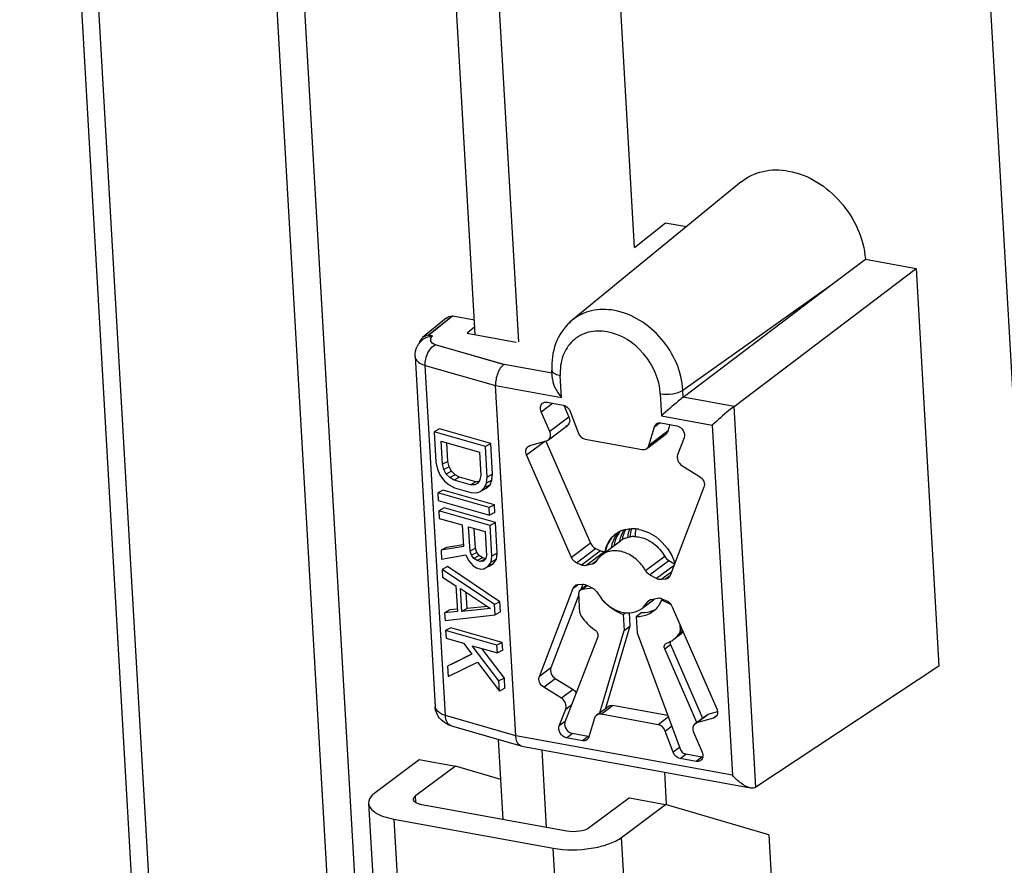
# Model space of a CAD drawing. Units: millimetres. Extents: x 0 to 420, y 0 to 297.
# Drawn here: x 269 to 271, y 234 to 235 of the extents above; entities that cross this region are included whole.
import ezdxf

# ---------------------------------------------------------------- set-up
doc = ezdxf.new("R2010")
doc.units = ezdxf.units.MM
doc.header["$LTSCALE"] = 23.1
doc.layers.get('0').update_dxf_attribs({"linetype": 'CONTINUOUS'})
doc.layers.add('ALL_AXES', color=7, linetype='CONTINUOUS')

msp = doc.modelspace()

# ---------------------------------------------------------------- linework, layer by layer
at = {"color": 7, "linetype": 'CONTINUOUS'}
for p, q in [((270.875486, 238.991776), (272.433601, 211.848267)), ((270.34617, 234.93751), (270.144918, 238.443472)), ((270.107392, 234.742513), (269.905271, 238.263612)), ((270.017824, 234.757643), (269.820235, 238.199791)), ((269.112579, 237.668683), (270.670694, 210.525174)), ((269.944105, 234.563177), (269.933082, 234.557324)), ((269.933082, 234.557324), (269.936702, 234.494259)), ((270.038893, 234.526932), (269.933082, 234.557324)), ((270.049916, 234.532785), (269.944105, 234.563177)), ((269.95021, 234.490379), (269.947495, 234.537678)), ((269.947495, 234.537678), (270.026291, 234.515046)), ((269.961233, 234.496232), (269.959044, 234.53436)), ((270.049916, 234.532785), (270.038893, 234.526932)), ((270.042514, 234.463867), (270.038893, 234.526932)), ((270.053537, 234.46972), (270.049916, 234.532785)), ((270.026291, 234.515046), (270.029006, 234.467747)), ((269.936702, 234.494259), (269.939708, 234.480473)), ((269.961233, 234.496232), (269.95021, 234.490379)), ((269.953065, 234.479221), (269.95021, 234.490379)), ((269.964088, 234.485074), (269.953065, 234.479221)), ((269.964088, 234.485074), (269.961233, 234.496232)), ((269.969043, 234.475898), (269.964088, 234.485074)), ((269.939708, 234.480473), (269.944814, 234.468669)), ((269.944814, 234.468669), (269.954422, 234.455572)), ((269.95802, 234.470045), (269.953065, 234.479221)), ((269.969043, 234.475898), (269.95802, 234.470045)), ((269.965075, 234.462849), (269.95802, 234.470045)), ((269.976098, 234.468702), (269.965075, 234.462849)), ((269.974231, 234.457635), (269.965075, 234.462849)), ((269.976098, 234.468702), (269.969043, 234.475898)), ((269.985254, 234.463488), (269.974231, 234.457635)), ((269.985254, 234.463488), (269.976098, 234.468702)), ((270.019024, 234.453788), (269.985254, 234.463488)), ((270.029006, 234.467747), (270.027358, 234.457882)), ((270.041016, 234.451375), (270.042514, 234.463867)), ((270.053537, 234.46972), (270.042514, 234.463867)), ((270.052039, 234.457228), (270.053537, 234.46972)), ((269.954422, 234.455572), (269.963729, 234.44773)), ((269.963729, 234.44773), (269.975136, 234.441869)), ((270.008001, 234.447936), (269.974231, 234.457635)), ((270.019024, 234.453788), (270.008001, 234.447936)), ((270.016855, 234.447977), (270.008001, 234.447936)), ((270.023262, 234.451379), (270.016855, 234.447977)), ((270.023308, 234.451292), (270.016855, 234.447977)), ((270.024858, 234.453816), (270.019024, 234.453788)), ((270.027358, 234.457882), (270.023308, 234.451292)), ((270.028715, 234.434233), (270.037117, 234.442157)), ((270.037117, 234.442157), (270.041016, 234.451375)), ((270.04814, 234.44801), (270.037117, 234.442157)), ((270.039738, 234.440086), (270.04814, 234.44801)), ((270.052039, 234.457228), (270.041016, 234.451375)), ((270.04814, 234.44801), (270.052039, 234.457228)), ((269.951345, 234.437046), (269.940322, 234.431193)), ((269.940322, 234.431193), (269.941227, 234.415427)), ((270.046134, 234.400801), (269.940322, 234.431193)), ((270.057157, 234.406654), (269.951345, 234.437046)), ((269.975136, 234.441869), (270.008906, 234.432169)), ((270.008906, 234.432169), (270.020012, 234.431564)), ((270.020012, 234.431564), (270.028715, 234.434233)), ((270.039738, 234.440086), (270.028715, 234.434233)), ((269.941227, 234.415427), (270.047039, 234.385035)), ((270.057157, 234.406654), (270.046134, 234.400801)), ((270.058062, 234.390888), (270.057157, 234.406654)), ((269.953457, 234.400258), (269.942434, 234.394405)), ((269.942434, 234.394405), (269.943339, 234.378639)), ((270.048245, 234.364013), (269.942434, 234.394405)), ((270.059268, 234.369866), (269.953457, 234.400258)), ((270.047039, 234.385035), (270.046134, 234.400801)), ((270.058062, 234.390888), (270.047039, 234.385035)), ((269.943339, 234.378639), (269.990616, 234.365059)), ((269.990616, 234.365059), (269.993181, 234.320388)), ((270.00699, 234.311253), (270.004124, 234.36118)), ((270.004124, 234.36118), (270.037894, 234.35148)), ((270.059268, 234.369866), (270.048245, 234.364013)), ((270.051866, 234.300948), (270.048245, 234.364013)), ((270.062889, 234.306801), (270.059268, 234.369866)), ((270.018013, 234.317106), (270.015674, 234.357862)), ((270.037894, 234.35148), (270.04076, 234.301553)), ((269.993181, 234.320388), (269.94711, 234.312945)), ((269.992949, 234.324423), (269.958133, 234.318798)), ((269.958133, 234.318798), (269.94711, 234.312945)), ((269.94711, 234.312945), (269.948166, 234.294551)), ((269.948166, 234.294551), (269.998588, 234.303328)), ((269.998588, 234.303328), (270.003694, 234.291524)), ((270.018013, 234.317106), (270.00699, 234.311253)), ((270.009694, 234.302723), (270.00699, 234.311253)), ((270.020717, 234.308576), (270.009694, 234.302723)), ((270.014498, 234.296174), (270.009694, 234.302723)), ((270.025521, 234.302027), (270.014498, 234.296174)), ((270.020717, 234.308576), (270.018013, 234.317106)), ((270.025521, 234.302027), (270.020717, 234.308576)), ((270.032426, 234.297459), (270.025521, 234.302027)), ((270.04076, 234.301553), (270.038961, 234.294317)), ((270.050368, 234.288456), (270.051866, 234.300948)), ((270.062889, 234.306801), (270.051866, 234.300948)), ((270.061391, 234.294309), (270.062889, 234.306801)), ((270.003694, 234.291524), (270.013152, 234.281055)), ((270.013152, 234.281055), (270.020057, 234.276487)), ((270.021403, 234.291607), (270.014498, 234.296174)), ((270.032426, 234.297459), (270.021403, 234.291607)), ((270.028157, 234.289667), (270.021403, 234.291607)), ((270.03918, 234.29552), (270.028157, 234.289667)), ((270.03476, 234.290355), (270.028157, 234.289667)), ((270.03918, 234.29552), (270.032426, 234.297459)), ((270.038961, 234.294317), (270.03476, 234.290355)), ((270.046688, 234.280441), (270.035665, 234.274588)), ((270.035665, 234.274588), (270.044218, 234.279885)), ((270.044218, 234.279885), (270.050368, 234.288456)), ((270.055241, 234.285738), (270.044218, 234.279885)), ((270.046688, 234.280441), (270.055241, 234.285738)), ((270.061391, 234.294309), (270.050368, 234.288456)), ((270.055241, 234.285738), (270.061391, 234.294309)), ((269.960396, 234.279382), (269.949373, 234.27353)), ((269.949373, 234.27353), (269.950278, 234.257763)), ((270.057597, 234.201094), (269.949373, 234.27353)), ((270.06862, 234.206947), (269.960396, 234.279382)), ((270.020057, 234.276487), (270.029062, 234.2739)), ((270.029062, 234.2739), (270.035665, 234.274588)), ((269.950278, 234.257763), (269.977897, 234.239493)), ((269.977897, 234.239493), (269.980913, 234.186938)), ((269.989768, 234.186979), (269.987053, 234.234279)), ((269.987053, 234.234279), (270.049196, 234.19317)), ((270.000791, 234.192832), (269.99886, 234.226468)), ((270.06862, 234.206947), (270.057597, 234.201094)), ((270.058804, 234.180073), (270.057597, 234.201094)), ((270.069827, 234.185925), (270.06862, 234.206947)), ((269.965524, 234.19004), (269.954501, 234.184187)), ((269.980913, 234.186938), (269.954501, 234.184187)), ((269.954501, 234.184187), (269.955406, 234.168421)), ((269.955406, 234.168421), (270.058804, 234.180073)), ((269.980645, 234.191615), (269.965524, 234.19004)), ((270.049196, 234.19317), (269.989768, 234.186979)), ((270.000791, 234.192832), (269.989768, 234.186979)), ((270.043051, 234.197234), (270.000791, 234.192832)), ((270.069827, 234.185925), (270.058804, 234.180073)), ((269.967636, 234.153252), (269.956613, 234.147399)), ((269.956613, 234.147399), (269.957518, 234.131632)), ((270.062424, 234.117007), (269.956613, 234.147399)), ((270.073447, 234.12286), (269.967636, 234.153252)), ((269.957518, 234.131632), (269.993539, 234.121286)), ((269.993539, 234.121286), (270.010354, 234.098366)), ((270.073447, 234.12286), (270.062424, 234.117007)), ((270.074352, 234.107094), (270.073447, 234.12286)), ((270.010354, 234.098366), (269.960836, 234.073822)), ((270.010199, 234.098678), (269.971859, 234.079675)), ((270.066648, 234.043431), (270.011549, 234.116113)), ((270.011549, 234.116113), (270.063329, 234.101241)), ((270.077671, 234.049284), (270.031312, 234.110437)), ((270.063329, 234.101241), (270.062424, 234.117007)), ((270.074352, 234.107094), (270.063329, 234.101241)), ((269.971859, 234.079675), (269.960836, 234.073822)), ((269.962043, 234.052801), (270.022365, 234.081994)), ((270.022365, 234.081994), (270.067854, 234.022409)), ((269.960836, 234.073822), (269.962043, 234.052801)), ((270.077671, 234.049284), (270.066648, 234.043431)), ((270.067854, 234.022409), (270.066648, 234.043431)), ((270.078878, 234.028262), (270.077671, 234.049284)), ((270.078878, 234.028262), (270.067854, 234.022409)), ((270.075235, 233.757502), (270.065751, 233.922713)), ((270.164873, 233.741152), (270.155677, 233.901352)), ((269.811485, 233.813593), (269.902209, 233.881683)), ((269.902209, 233.881683), (269.976907, 233.868059)), ((269.976907, 233.868059), (269.894742, 233.806392)), ((270.070473, 233.840455), (269.976907, 233.868059)), ((270.41209, 233.789147), (270.408294, 233.855276)), ((270.335458, 233.802661), (270.253293, 233.740994)), ((270.335458, 233.802661), (270.410156, 233.789036)), ((269.797844, 233.791315), (269.810419, 233.572255)), ((270.206296, 233.733597), (269.907503, 233.788095)), ((270.319432, 233.720946), (270.410156, 233.789036)), ((270.62266, 233.726344), (270.410156, 233.789036)), ((269.84977, 233.758703), (270.178441, 233.698754)), ((270.62266, 233.726344), (270.664735, 232.993366))]:
    msp.add_line(p, q, dxfattribs=at)
at = {"color": 9, "linetype": 'CONTINUOUS'}
for p, q in [((269.519759, 237.974279), (269.778545, 233.466039)), ((269.465203, 237.933334), (270.107224, 226.748868)), ((270.445768, 234.642849), (270.753781, 234.861458)), ((269.914636, 234.694134), (270.059745, 234.652455)), ((270.17613, 234.67797), (270.07715, 234.696024)), ((270.195702, 234.627657), (270.193077, 234.673387)), ((270.059745, 234.652455), (270.195702, 234.627657)), ((270.399229, 234.635786), (270.401854, 234.590056)), ((270.446584, 234.628641), (270.445768, 234.642849)), ((270.551161, 234.609566), (270.446584, 234.628641)), ((270.153654, 234.598657), (270.177048, 234.616215)), ((270.596229, 233.824439), (270.551161, 234.609566)), ((270.210774, 234.587566), (270.171403, 234.558017)), ((270.401854, 234.590056), (270.506432, 234.570981)), ((270.506432, 234.570981), (270.547881, 233.848898)), ((270.414837, 234.558371), (270.375467, 234.528823)), ((270.123614, 234.50951), (270.161043, 234.537601)), ((270.255391, 234.327391), (270.21602, 234.297843)), ((270.275826, 234.312044), (270.236455, 234.282496)), ((270.245392, 234.281275), (270.284763, 234.310823)), ((270.408391, 234.300221), (270.369021, 234.270672)), ((270.266206, 234.289517), (270.258936, 234.284061)), ((270.377147, 234.262499), (270.416518, 234.292048)), ((270.427433, 234.28178), (270.391301, 234.254662)), ((270.400285, 234.252614), (270.422702, 234.269438)), ((270.219634, 234.234877), (270.229014, 234.241917)), ((270.237346, 234.232253), (270.248427, 234.240569)), ((270.379649, 234.211419), (270.37272, 234.206219)), ((270.444106, 234.14941), (270.439951, 234.146291)), ((270.408267, 234.109529), (270.42025, 234.118522)), ((270.173796, 234.070782), (270.149831, 234.052796)), ((270.158769, 234.030637), (270.182733, 234.048623)), ((270.219287, 234.025793), (270.195323, 234.007807)), ((270.204259, 233.985645), (270.216538, 233.99486)), ((270.277019, 233.974741), (270.300984, 233.992727)), ((270.101194, 233.930372), (269.956085, 233.972051)), ((270.203136, 233.959909), (270.190849, 233.950688)), ((270.415556, 233.969052), (270.394568, 233.9533)), ((270.474158, 233.956949), (270.498122, 233.974935)), ((270.514669, 233.971163), (270.508836, 233.966786)), ((270.205815, 233.926134), (270.217797, 233.935127)), ((270.409254, 233.940229), (270.422536, 233.950198)), ((270.547881, 233.848898), (270.101194, 233.930372)), ((270.484901, 233.886409), (270.472919, 233.877416)), ((269.895556, 233.792211), (269.894742, 233.806392)), ((269.84977, 233.758703), (269.858103, 233.613522)), ((270.391835, 232.459638), (270.319432, 233.720946)), ((270.250844, 232.437446), (270.178441, 233.698754))]:
    msp.add_line(p, q, dxfattribs=at)
at = {"color": 3, "linetype": 'CONTINUOUS'}
msp.add_line((269.078565, 237.643155), (270.63668, 210.499646), dxfattribs=at)
at = {"color": 6, "linetype": 'CONTINUOUS'}
for p, q in [((270.565729, 235.07236), (270.217593, 234.787353)), ((270.34617, 234.93751), (270.409624, 234.988335)), ((270.409624, 234.988335), (270.45335, 234.98036)), ((270.753781, 234.861458), (270.821928, 234.913133)), ((270.821928, 234.913133), (270.926535, 234.894053)), ((270.551161, 234.609566), (270.926535, 234.894053)), ((270.926535, 234.894053), (270.973597, 234.074203)), ((270.446584, 234.628641), (270.753781, 234.861458)), ((269.958077, 234.791433), (269.909186, 234.751407)), ((269.957495, 234.790939), (269.958077, 234.791432)), ((269.971178, 234.796366), (270.016071, 234.788178)), ((270.016904, 234.773677), (270.00077, 234.760754)), ((270.00077, 234.760754), (270.102359, 234.742224)), ((269.935384, 234.736742), (269.93534, 234.737511)), ((269.93534, 234.737511), (270.07715, 234.696024)), ((270.07715, 234.696024), (269.935384, 234.736742)), ((269.893591, 234.712431), (269.935041, 233.990348)), ((269.956085, 233.972051), (269.914636, 234.694134)), ((270.176845, 234.665521), (270.175769, 234.684258)), ((270.101194, 233.930372), (270.059745, 234.652455)), ((270.166088, 234.618214), (270.199081, 234.612196)), ((270.20019, 234.6118), (270.210774, 234.587566)), ((270.171403, 234.558017), (270.153654, 234.598657)), ((270.213531, 234.599201), (270.229753, 234.5554)), ((270.168414, 234.540437), (270.207785, 234.569986)), ((270.207784, 234.569987), (270.20422, 234.568229)), ((270.375467, 234.528823), (270.38695, 234.56757)), ((270.38695, 234.56757), (270.397548, 234.575525)), ((270.400198, 234.575513), (270.433191, 234.569495)), ((270.418906, 234.572101), (270.414837, 234.558371)), ((270.371432, 234.522866), (270.410802, 234.552414)), ((270.448157, 234.544941), (270.434747, 234.509984)), ((270.126606, 234.527086), (270.13017, 234.528844)), ((270.13017, 234.528844), (270.164849, 234.538681)), ((270.163422, 234.538058), (270.255391, 234.327391)), ((270.164849, 234.538681), (270.168413, 234.540438)), ((270.244438, 234.542329), (270.361987, 234.520889)), ((270.21602, 234.297843), (270.123614, 234.50951)), ((270.443684, 234.487823), (270.480238, 234.464993)), ((270.489176, 234.442834), (270.419372, 234.260752)), ((270.278106, 234.302974), (270.317476, 234.332522)), ((270.226345, 234.287116), (270.265716, 234.316665)), ((270.265716, 234.316665), (270.275826, 234.312044)), ((270.284763, 234.310823), (270.29, 234.311901)), ((270.236455, 234.282496), (270.226345, 234.287116)), ((270.258936, 234.284061), (270.245392, 234.281275)), ((270.416518, 234.292048), (270.428769, 234.285264)), ((270.391301, 234.254662), (270.377147, 234.262499)), ((270.419188, 234.260446), (270.410073, 234.253605)), ((270.228934, 234.242024), (270.238721, 234.243016)), ((270.233983, 234.230966), (270.245966, 234.239959)), ((270.239819, 234.243002), (270.235698, 234.232253)), ((270.245966, 234.239959), (270.247709, 234.240887)), ((270.247706, 234.240968), (270.261859, 234.23313)), ((270.410073, 234.253605), (270.400285, 234.252614)), ((270.149831, 234.052796), (270.219634, 234.234877)), ((270.231415, 234.221082), (270.173796, 234.070782)), ((270.233548, 234.183938), (270.231229, 234.224327)), ((270.259374, 234.234506), (270.237346, 234.232253)), ((270.360901, 234.192656), (270.384866, 234.210642)), ((270.380071, 234.211569), (270.393615, 234.214355)), ((270.402099, 234.210021), (270.404849, 234.212084)), ((270.420843, 234.201436), (270.402099, 234.210021)), ((270.402551, 234.213134), (270.412661, 234.208513)), ((270.322645, 234.180345), (270.327899, 234.184288)), ((270.322645, 234.180345), (270.324528, 234.147551)), ((270.33492, 234.18424), (270.33651, 234.156544)), ((270.361367, 234.184461), (270.349384, 234.175468)), ((270.422986, 234.197787), (270.515392, 233.986119)), ((270.236259, 234.17713), (270.236896, 234.176344)), ((270.349384, 234.175468), (270.351267, 234.142674)), ((270.439115, 234.160841), (270.439951, 234.146291)), ((270.262936, 234.14969), (270.265994, 234.147166)), ((270.274222, 233.977753), (270.324528, 234.147551)), ((270.33651, 234.156544), (270.286205, 233.986746)), ((270.324528, 234.147551), (270.33651, 234.156544)), ((270.351267, 234.142674), (270.439857, 233.903422)), ((270.42692, 234.12933), (270.438902, 234.138323)), ((270.445624, 234.145933), (270.437413, 234.13977)), ((270.437413, 234.13977), (270.437971, 234.140339)), ((270.437971, 234.140339), (270.445575, 234.146046)), ((270.270167, 234.134718), (270.202482, 233.958206)), ((270.410066, 234.120069), (270.411084, 234.120702)), ((270.411084, 234.120702), (270.413913, 234.122152)), ((270.42025, 234.118522), (270.486388, 233.967047)), ((270.474405, 233.958054), (270.408267, 234.109529)), ((270.973597, 234.074203), (270.596229, 233.824439)), ((270.182733, 234.048623), (270.219287, 234.025793)), ((270.195323, 234.007807), (270.158769, 234.030637)), ((270.190849, 233.950688), (270.204259, 233.985645)), ((270.267575, 233.972764), (270.29154, 233.99075)), ((270.414452, 233.972031), (270.300984, 233.992727)), ((270.498122, 233.974935), (270.516842, 233.980245)), ((270.202482, 233.958206), (270.20216, 233.957254)), ((270.26354, 233.966807), (270.252056, 233.928059)), ((270.394568, 233.9533), (270.277019, 233.974741)), ((270.470592, 233.955192), (270.494557, 233.973178)), ((270.474158, 233.956949), (270.470593, 233.955191)), ((270.508836, 233.966786), (270.474158, 233.956949)), ((270.494558, 233.973177), (270.498122, 233.974935)), ((270.512401, 233.968543), (270.508836, 233.966786)), ((269.969123, 233.950467), (269.968395, 233.950698)), ((270.11257, 233.909265), (269.969123, 233.950467)), ((270.250791, 233.929109), (270.217797, 233.935127)), ((270.425476, 233.896428), (270.409254, 233.940229)), ((270.467603, 233.937612), (270.485352, 233.896972)), ((270.238808, 233.920116), (270.205815, 233.926134)), ((270.250791, 233.929109), (270.238808, 233.920116)), ((270.113547, 233.909036), (270.11257, 233.909265)), ((270.113548, 233.909036), (270.58541, 233.822971)), ((270.438756, 233.906395), (270.425476, 233.896428)), ((270.439926, 233.883434), (270.451908, 233.892427)), ((270.472919, 233.877416), (270.439926, 233.883434)), ((270.484901, 233.886409), (270.451908, 233.892427))]:
    msp.add_line(p, q, dxfattribs=at)
at = {"color": 2, "linetype": 'CONTINUOUS'}
for p, q in [((269.971308, 234.796343), (269.921146, 234.756164)), ((269.921339, 234.756101), (269.97105, 234.796359)), ((269.921146, 234.756164), (269.929389, 234.754661)), ((269.929434, 234.754709), (269.921216, 234.756093))]:
    msp.add_line(p, q, dxfattribs=at)
at = {"color": 9, "linetype": 'CONTINUOUS'}
msp.add_arc((270.278264, 234.713342), 0.095701, 129.34344, 139.943245, dxfattribs=at)
at = {"color": 6, "linetype": 'CONTINUOUS'}
for centre, radius, start, end in [((269.921903, 234.735868), 0.020076, 129.294888, 132.894275), ((269.924288, 234.731345), 0.021895, 127.721985, 128.480749), ((269.931554, 234.747392), 0.00632, 183.341698, 188.91483), ((269.937212, 234.713213), 0.044024, 143.43528, 152.793007), ((269.931668, 234.74741), 0.006436, 188.915306, 193.005858), ((270.324375, 234.692802), 0.148851, 180.497817, 183.290427), ((270.339329, 234.303484), 0.053585, 132.459645, 135.599826), ((270.33908, 234.303756), 0.053215, 126.901344, 132.459607), ((270.338933, 234.303945), 0.052976, 125.871158, 126.896216), ((270.338898, 234.303993), 0.052917, 123.31262, 125.871236), ((270.354472, 234.312243), 0.055727, 142.91809, 144.21193), ((270.33897, 234.303881), 0.05305, 121.116916, 123.310939), ((270.354078, 234.312542), 0.055232, 141.107968, 142.918825), ((270.361053, 234.314498), 0.058014, 149.873707, 150.233862), ((270.360792, 234.314651), 0.05771, 148.615154, 149.874489), ((270.353432, 234.313069), 0.054399, 137.20399, 141.112542), ((270.359379, 234.315549), 0.056036, 139.76516, 148.646566), ((270.339371, 234.303194), 0.053846, 115.060741, 121.104764), ((270.340014, 234.301783), 0.055396, 107.678752, 115.045283), ((270.34059, 234.299991), 0.057278, 103.47637, 107.683243), ((270.372847, 234.324236), 0.057247, 147.351469, 148.615146), ((270.340849, 234.298956), 0.058345, 103.056094, 103.487348), ((270.345054, 234.290922), 0.05044, 90.515381, 99.465422), ((270.341687, 234.290826), 0.066537, 88.280914, 91.425897), ((270.341462, 234.28597), 0.071397, 79.601648, 88.217363), ((270.340913, 234.282533), 0.074877, 79.081504, 79.662699), ((270.385923, 234.319554), 0.071217, 169.23858, 170.198375), ((270.342994, 234.298514), 0.042517, 121.701187, 126.883201), ((270.343333, 234.297919), 0.043201, 112.436364, 121.667712), ((270.303585, 234.269023), 0.042448, 126.887453, 131.404831), ((270.353643, 234.296897), 0.069524, 168.30679, 168.500703), ((270.359353, 234.244641), 0.042506, 302.081185, 306.883789), ((270.359379, 234.244601), 0.042459, 306.888198, 312.112559), ((270.350083, 234.230869), 0.055989, 324.288978, 325.766518), ((270.349336, 234.231374), 0.056891, 325.76919, 328.209155), ((270.348776, 234.231726), 0.057553, 328.205432, 328.670996), ((270.346846, 234.232831), 0.059776, 328.727207, 337.566886), ((270.403169, 234.189106), 0.021636, 23.655432, 34.281179), ((270.335392, 234.226651), 0.042501, 302.286181, 306.884074), ((270.363557, 234.239301), 0.054591, 291.436002, 296.200809), ((270.363895, 234.238593), 0.053807, 296.211041, 298.052414), ((270.35053, 234.230548), 0.055439, 322.651035, 324.28855), ((270.406789, 234.181064), 0.053461, 306.919577, 317.43014), ((270.39447, 234.172825), 0.054275, 290.99186, 301.484315), ((270.39506, 234.171785), 0.05308, 301.527484, 306.88588), ((270.253155, 233.943226), 0.014313, 260.49436, 266.726135), ((270.487486, 233.900529), 0.014354, 259.626997, 266.626611)]:
    msp.add_arc(centre, radius, start, end, dxfattribs=at)
for points, knots in [([(270.565729, 235.07236), (270.578579, 235.082881), (270.610855, 235.098289), (270.646262, 235.098066), (270.663692, 235.094887)], [0, 0, 0, 0, 0.48384239, 1, 1, 1, 1]), ([(270.663692, 235.094887), (270.704648, 235.087417), (270.781548, 235.038175), (270.818685, 234.95575), (270.821928, 234.913133)], [0, 0, 0, 0, 0.49343024, 1, 1, 1, 1]), ([(270.217593, 234.787353), (270.204001, 234.776226), (270.181796, 234.746139), (270.175373, 234.709733), (270.175529, 234.691509)], [0, 0, 0, 0, 0.49079886, 1, 1, 1, 1]), ([(269.910892, 234.748663), (269.914395, 234.751372), (269.920478, 234.753549), (269.926491, 234.753464), (269.928066, 234.75332)], [0, 0, 0, 0, 0.73679683, 1, 1, 1, 1]), ([(269.914636, 234.694134), (269.914392, 234.698382), (269.915785, 234.714405), (269.924795, 234.731231), (269.935384, 234.736742)], [0, 0, 0, 0, 0.26277058, 1, 1, 1, 1]), ([(269.935384, 234.736742), (269.933951, 234.737262), (269.929806, 234.738985), (269.925487, 234.742762), (269.925306, 234.745877)], [0, 0, 0, 0, 0.32822297, 1, 1, 1, 1]), ([(269.925397, 234.745961), (269.925597, 234.745097), (269.927558, 234.740962), (269.931993, 234.738756), (269.93534, 234.737511)], [0, 0, 0, 0, 0.19899382, 1, 1, 1, 1]), ([(270.07715, 234.696024), (270.070988, 234.691892), (270.062158, 234.67718), (270.05925, 234.661078), (270.059745, 234.652455)], [0, 0, 0, 0, 0.46208358, 1, 1, 1, 1]), ([(270.176845, 234.665521), (270.177229, 234.658822), (270.18263, 234.645073), (270.190795, 234.633385), (270.195702, 234.627657)], [0, 0, 0, 0, 0.4707557, 1, 1, 1, 1]), ([(270.446584, 234.628641), (270.442963, 234.625897), (270.427733, 234.613399), (270.412953, 234.600369), (270.401854, 234.590056)], [0, 0, 0, 0, 0.23068709, 1, 1, 1, 1]), ([(270.153654, 234.598657), (270.152304, 234.601748), (270.151009, 234.608314), (270.154312, 234.614485), (270.156644, 234.616237)], [0, 0, 0, 0, 0.53625951, 1, 1, 1, 1]), ([(270.551161, 234.609566), (270.54754, 234.606822), (270.53231, 234.594324), (270.517531, 234.581295), (270.506432, 234.570981)], [0, 0, 0, 0, 0.23068709, 1, 1, 1, 1]), ([(270.210774, 234.587566), (270.212124, 234.584475), (270.213418, 234.577911), (270.210119, 234.571735), (270.207785, 234.569986)], [0, 0, 0, 0, 0.53624676, 1, 1, 1, 1]), ([(270.433191, 234.569495), (270.438427, 234.568541), (270.447737, 234.561473), (270.449983, 234.549701), (270.448157, 234.544941)], [0, 0, 0, 0, 0.51076552, 1, 1, 1, 1]), ([(270.168414, 234.540438), (270.170748, 234.542187), (270.174047, 234.548362), (270.172753, 234.554926), (270.171403, 234.558017)], [0, 0, 0, 0, 0.46375324, 1, 1, 1, 1]), ([(270.123614, 234.50951), (270.122265, 234.512601), (270.120973, 234.519164), (270.124271, 234.525338), (270.126605, 234.527087)], [0, 0, 0, 0, 0.53624156, 1, 1, 1, 1]), ([(270.434747, 234.509984), (270.43331, 234.506237), (270.434146, 234.496979), (270.439955, 234.490151), (270.443684, 234.487823)], [0, 0, 0, 0, 0.47727835, 1, 1, 1, 1]), ([(270.480238, 234.464993), (270.483966, 234.462665), (270.489775, 234.455838), (270.490612, 234.446581), (270.489176, 234.442834)], [0, 0, 0, 0, 0.5227133, 1, 1, 1, 1]), ([(270.285563, 234.310988), (270.286161, 234.313879), (270.28914, 234.324817), (270.29518, 234.334986), (270.301045, 234.340975)], [0, 0, 0, 0, 0.26045206, 1, 1, 1, 1]), ([(270.298629, 234.31883), (270.299044, 234.321233), (270.30111, 234.330414), (270.30519, 234.339177), (270.309267, 234.344832)], [0, 0, 0, 0, 0.25912794, 1, 1, 1, 1]), ([(270.371527, 234.351), (270.378174, 234.348183), (270.403798, 234.333479), (270.422605, 234.307483), (270.429321, 234.286342)], [0, 0, 0, 0, 0.2455498, 1, 1, 1, 1]), ([(270.375328, 234.333217), (270.378711, 234.33138), (270.391914, 234.322856), (270.402586, 234.310535), (270.408391, 234.300221)], [0, 0, 0, 0, 0.24539998, 1, 1, 1, 1]), ([(270.369021, 234.270672), (270.364163, 234.279302), (270.35168, 234.2947), (270.327287, 234.309606), (270.300774, 234.313768), (270.284408, 234.307703), (270.278106, 234.302973)], [0, 0, 0, 0, 0.27597457, 0.54026723, 0.78039895, 1, 1, 1, 1]), ([(270.269986, 234.224957), (270.27467, 234.216635), (270.286626, 234.20171), (270.309943, 234.186865), (270.33542, 234.181872), (270.35162, 234.18663), (270.358094, 234.190721)], [0, 0, 0, 0, 0.27459693, 0.5385864, 0.77980613, 1, 1, 1, 1]), ([(270.322645, 234.180345), (270.31882, 234.181715), (270.303425, 234.188507), (270.289979, 234.199446), (270.281624, 234.20905)], [0, 0, 0, 0, 0.24194267, 1, 1, 1, 1]), ([(270.384144, 234.18652), (270.376878, 234.181069), (270.364837, 234.176277), (270.352578, 234.175459), (270.349384, 234.175468)], [0, 0, 0, 0, 0.73987121, 1, 1, 1, 1]), ([(270.265994, 234.147166), (270.266942, 234.146401), (270.270046, 234.14313), (270.27135, 234.137804), (270.270167, 234.134718)], [0, 0, 0, 0, 0.26932955, 1, 1, 1, 1]), ([(270.408267, 234.109529), (270.407845, 234.110496), (270.406718, 234.114008), (270.40794, 234.11848), (270.410062, 234.120075)], [0, 0, 0, 0, 0.28449206, 1, 1, 1, 1]), ([(270.173796, 234.070782), (270.172359, 234.067034), (270.173196, 234.057778), (270.179005, 234.050951), (270.182733, 234.048623)], [0, 0, 0, 0, 0.4772867, 1, 1, 1, 1]), ([(270.158769, 234.030637), (270.15504, 234.032965), (270.149231, 234.039792), (270.148394, 234.049048), (270.149831, 234.052796)], [0, 0, 0, 0, 0.5227133, 1, 1, 1, 1]), ([(270.204259, 233.985645), (270.205697, 233.989393), (270.204861, 233.998651), (270.199051, 234.005478), (270.195323, 234.007807)], [0, 0, 0, 0, 0.47727835, 1, 1, 1, 1]), ([(269.968395, 233.950698), (269.959976, 233.953627), (269.943513, 233.96304), (269.935566, 233.98119), (269.935041, 233.990348)], [0, 0, 0, 0, 0.49283672, 1, 1, 1, 1]), ([(270.515392, 233.986119), (270.516742, 233.983029), (270.518034, 233.976465), (270.514735, 233.970292), (270.512402, 233.968543)], [0, 0, 0, 0, 0.53624156, 1, 1, 1, 1]), ([(269.968395, 233.950698), (269.964804, 233.95195), (269.958088, 233.958566), (269.956359, 233.967286), (269.956085, 233.972051)], [0, 0, 0, 0, 0.4434567, 1, 1, 1, 1]), ([(270.20216, 233.957254), (270.20131, 233.952526), (270.204328, 233.942213), (270.213015, 233.935999), (270.217797, 233.935127)], [0, 0, 0, 0, 0.49702114, 1, 1, 1, 1]), ([(270.470593, 233.955192), (270.468258, 233.953443), (270.46496, 233.947267), (270.466253, 233.940703), (270.467603, 233.937612)], [0, 0, 0, 0, 0.46375324, 1, 1, 1, 1]), ([(270.205815, 233.926134), (270.20058, 233.927089), (270.19127, 233.934156), (270.189024, 233.945929), (270.190849, 233.950688)], [0, 0, 0, 0, 0.51076552, 1, 1, 1, 1]), ([(270.11257, 233.909265), (270.110969, 233.909725), (270.103577, 233.91421), (270.101575, 233.92374), (270.101194, 233.930372)], [0, 0, 0, 0, 0.20042373, 1, 1, 1, 1]), ([(270.485352, 233.896972), (270.486702, 233.893881), (270.487997, 233.887315), (270.484695, 233.881145), (270.482363, 233.879393)], [0, 0, 0, 0, 0.53625951, 1, 1, 1, 1]), ([(270.58541, 233.822971), (270.578229, 233.824281), (270.564324, 233.832209), (270.55314, 233.842762), (270.547881, 233.848898)], [0, 0, 0, 0, 0.47459772, 1, 1, 1, 1]), ([(270.596229, 233.824439), (270.594013, 233.822972), (270.59005, 233.822322), (270.58642, 233.822787), (270.58541, 233.822971)], [0, 0, 0, 0, 0.72137856, 1, 1, 1, 1])]:
    msp.add_open_spline(points, degree=3, knots=knots, dxfattribs=at)
at = {"color": 9, "linetype": 'CONTINUOUS'}
for points, knots in [([(270.304769, 234.807399), (270.289259, 234.810228), (270.25775, 234.810427), (270.229029, 234.796716), (270.217593, 234.787353)], [0, 0, 0, 0, 0.51615661, 1, 1, 1, 1]), ([(270.445768, 234.642849), (270.443565, 234.681219), (270.41085, 234.755962), (270.341692, 234.800665), (270.304769, 234.807399)], [0, 0, 0, 0, 0.50593009, 1, 1, 1, 1]), ([(270.289909, 234.763367), (270.277118, 234.765663), (270.250989, 234.765571), (270.216435, 234.747013), (270.195307, 234.713472), (270.192337, 234.686889), (270.193077, 234.673387)], [0, 0, 0, 0, 0.2542492, 0.49254435, 0.7354427, 1, 1, 1, 1]), ([(270.399229, 234.635786), (270.397445, 234.665531), (270.372202, 234.723529), (270.318522, 234.758065), (270.289909, 234.763367)], [0, 0, 0, 0, 0.50593009, 1, 1, 1, 1]), ([(269.893591, 234.712431), (269.893697, 234.710593), (269.896976, 234.701098), (269.907255, 234.696643), (269.914636, 234.694134)], [0, 0, 0, 0, 0.19105468, 1, 1, 1, 1]), ([(270.175769, 234.684258), (270.17584, 234.683029), (270.177458, 234.679413), (270.183917, 234.675568), (270.189662, 234.67401), (270.193077, 234.673387)], [0, 0, 0, 0, 0.17121543, 0.51718963, 1, 1, 1, 1]), ([(270.399229, 234.635786), (270.407659, 234.634249), (270.423694, 234.63449), (270.439774, 234.638595), (270.445768, 234.642849)], [0, 0, 0, 0, 0.53829254, 1, 1, 1, 1]), ([(269.956085, 233.972051), (269.953102, 233.973065), (269.944556, 233.976408), (269.935407, 233.983984), (269.935041, 233.990348)], [0, 0, 0, 0, 0.33082224, 1, 1, 1, 1])]:
    msp.add_open_spline(points, degree=3, knots=knots, dxfattribs=at)
at = {"color": 6, "linetype": 'CONTINUOUS'}
for points in [[(269.958077, 234.791432), (269.961688, 234.794388), (269.96652, 234.796087), (269.971178, 234.796366)], [(269.901853, 234.739439), (269.904358, 234.742822), (269.907369, 234.745865), (269.910664, 234.748485)], [(269.908239, 234.750575), (269.905095, 234.747655), (269.902876, 234.743552), (269.901893, 234.739376)], [(269.921216, 234.756093), (269.916924, 234.755789), (269.912519, 234.754129), (269.909189, 234.751404)], [(269.926297, 234.751095), (269.925599, 234.749879), (269.925163, 234.748423), (269.925245, 234.747023)], [(269.929389, 234.754661), (269.928189, 234.753643), (269.92708, 234.752459), (269.926297, 234.751095)], [(269.893591, 234.712431), (269.893182, 234.719547), (269.894807, 234.726999), (269.898059, 234.733341)], [(270.156644, 234.616237), (270.159215, 234.618169), (270.162924, 234.618791), (270.166088, 234.618214)], [(270.199081, 234.612196), (270.205436, 234.610938), (270.21127, 234.605272), (270.213531, 234.599201)], [(270.38695, 234.56757), (270.387634, 234.569859), (270.389066, 234.572063), (270.390977, 234.573497)], [(270.390977, 234.573497), (270.393493, 234.575386), (270.397095, 234.576031), (270.400198, 234.575513)], [(270.229753, 234.5554), (270.232029, 234.549255), (270.237991, 234.543505), (270.244438, 234.542329)], [(270.414837, 234.558371), (270.414156, 234.556072), (270.41272, 234.553854), (270.410802, 234.552414)], [(270.371431, 234.522866), (270.373349, 234.524306), (270.374785, 234.526523), (270.375467, 234.528823)], [(270.361987, 234.520889), (270.365151, 234.520312), (270.368859, 234.520935), (270.371431, 234.522866)], [(270.307143, 234.346303), (270.301685, 234.341993), (270.297029, 234.336489), (270.293577, 234.330452)], [(270.310694, 234.343299), (270.307015, 234.336866), (270.304558, 234.329636), (270.303296, 234.322333)], [(270.315959, 234.332851), (270.31737, 234.340273), (270.320041, 234.347601), (270.323975, 234.35405)], [(270.327361, 234.355343), (270.323858, 234.348986), (270.321528, 234.341892), (270.320338, 234.334733)], [(270.326845, 234.33785), (270.33002, 234.339162), (270.33337, 234.340106), (270.336759, 234.340676)], [(270.327669, 234.355793), (270.331715, 234.356731), (270.33588, 234.357238), (270.340031, 234.357342)], [(270.33218, 234.33955), (270.332801, 234.345576), (270.334169, 234.351587), (270.33635, 234.35724)], [(270.339803, 234.357307), (270.338063, 234.3519), (270.337029, 234.346232), (270.336632, 234.340566)], [(270.3446, 234.34136), (270.347824, 234.341393), (270.351061, 234.341127), (270.354242, 234.340603)], [(270.354242, 234.340603), (270.36159, 234.339393), (270.368783, 234.33677), (270.375328, 234.333217)], [(270.355095, 234.356055), (270.360722, 234.354969), (270.366251, 234.353237), (270.371527, 234.351)], [(270.255391, 234.327391), (270.257376, 234.322843), (270.261206, 234.318736), (270.265716, 234.316665)], [(270.293577, 234.330452), (270.290215, 234.324574), (270.287871, 234.318036), (270.286535, 234.311397)], [(270.275511, 234.300861), (270.271835, 234.29762), (270.268693, 234.29368), (270.266286, 234.28941)], [(270.275826, 234.312044), (270.27856, 234.310794), (270.281818, 234.310217), (270.284763, 234.310823)], [(270.408391, 234.300221), (270.410276, 234.296873), (270.413157, 234.293909), (270.416518, 234.292048)], [(270.226345, 234.287116), (270.221836, 234.289188), (270.218006, 234.293294), (270.21602, 234.297843)], [(270.245392, 234.281275), (270.242447, 234.280669), (270.23919, 234.281246), (270.236455, 234.282496)], [(270.263331, 234.28602), (270.262048, 234.285057), (270.260507, 234.284384), (270.258936, 234.284061)], [(270.266286, 234.28941), (270.26555, 234.288105), (270.26453, 234.28692), (270.263331, 234.28602)], [(270.377147, 234.262499), (270.373786, 234.26436), (270.370905, 234.267324), (270.369021, 234.270672)], [(270.419372, 234.260752), (270.418629, 234.258813), (270.417321, 234.256994), (270.41566, 234.255747)], [(270.219634, 234.234877), (270.220378, 234.236817), (270.221685, 234.238635), (270.223347, 234.239882)], [(270.223347, 234.239882), (270.224942, 234.241079), (270.22695, 234.241819), (270.228934, 234.242024)], [(270.238721, 234.243016), (270.241777, 234.243326), (270.245019, 234.242456), (270.247706, 234.240968)], [(270.400285, 234.252614), (270.397229, 234.252304), (270.393988, 234.253174), (270.391301, 234.254662)], [(270.41566, 234.255747), (270.414065, 234.25455), (270.412057, 234.253811), (270.410073, 234.253605)], [(270.233983, 234.230966), (270.232068, 234.229527), (270.231092, 234.226719), (270.231229, 234.224327)], [(270.237346, 234.232253), (270.236152, 234.23213), (270.234943, 234.231686), (270.233983, 234.230966)], [(270.261859, 234.23313), (270.26522, 234.231269), (270.268101, 234.228305), (270.269986, 234.224957)], [(270.360901, 234.192656), (270.365697, 234.196256), (270.369775, 234.200995), (270.37272, 234.206219)], [(270.37272, 234.206219), (270.373457, 234.207525), (270.374476, 234.20871), (270.375675, 234.20961)], [(270.375675, 234.20961), (270.376958, 234.210573), (270.3785, 234.211246), (270.380071, 234.211569)], [(270.393615, 234.214355), (270.39656, 234.214961), (270.399817, 234.214384), (270.402551, 234.213134)], [(270.412661, 234.208513), (270.416013, 234.206974), (270.418971, 234.204342), (270.421046, 234.201292)], [(270.233548, 234.183938), (270.233688, 234.1815), (270.234737, 234.179041), (270.236259, 234.17713)], [(270.361367, 234.184461), (270.368868, 234.184439), (270.376526, 234.185744), (270.383508, 234.188486)], [(270.394602, 234.196915), (270.39162, 234.193008), (270.388075, 234.18947), (270.384144, 234.18652)], [(270.236896, 234.176344), (270.243925, 234.166103), (270.252827, 234.156907), (270.262936, 234.14969)], [(270.42692, 234.12933), (270.430866, 234.132292), (270.434423, 234.135845), (270.437413, 234.13977)], [(270.437971, 234.140339), (270.439419, 234.141848), (270.44007, 234.144204), (270.439951, 234.146291)], [(270.419479, 234.124934), (270.419016, 234.122832), (270.419388, 234.120495), (270.42025, 234.118522)], [(270.219287, 234.025793), (270.221944, 234.024134), (270.22425, 234.021791), (270.225933, 234.01915)], [(270.277019, 233.974741), (270.273855, 233.975318), (270.270148, 233.974694), (270.267575, 233.972764)], [(270.29154, 233.99075), (270.294112, 233.99268), (270.29782, 233.993304), (270.300984, 233.992727)], [(270.267575, 233.972764), (270.265657, 233.971324), (270.264221, 233.969106), (270.26354, 233.966807)], [(270.409254, 233.940229), (270.406978, 233.946375), (270.401015, 233.952124), (270.394568, 233.9533)], [(270.24803, 233.922132), (270.245514, 233.920243), (270.241912, 233.919599), (270.238808, 233.920116)], [(270.252056, 233.928059), (270.251372, 233.925771), (270.24994, 233.923566), (270.24803, 233.922132)], [(270.439926, 233.883434), (270.433571, 233.884691), (270.427736, 233.890358), (270.425476, 233.896428)], [(270.439857, 233.903422), (270.440949, 233.900472), (270.442758, 233.897715), (270.445005, 233.895513)], [(270.445005, 233.895513), (270.44705, 233.894039), (270.449435, 233.892916), (270.451908, 233.892427)], [(270.482363, 233.879393), (270.479791, 233.877461), (270.476083, 233.876839), (270.472919, 233.877416)]]:
    msp.add_open_spline(points, degree=3, dxfattribs=at)
at = {"color": 7, "linetype": 'CONTINUOUS'}
for points, knots in [([(269.811485, 233.813593), (269.809313, 233.811964), (269.802598, 233.806345), (269.797492, 233.797474), (269.797845, 233.791315)], [0, 0, 0, 0, 0.30563742, 1, 1, 1, 1]), ([(269.890195, 233.798966), (269.890159, 233.799599), (269.890528, 233.802622), (269.892867, 233.804985), (269.894742, 233.806392)], [0, 0, 0, 0, 0.21266248, 1, 1, 1, 1]), ([(269.907503, 233.788095), (269.905123, 233.78853), (269.898736, 233.790004), (269.890459, 233.794406), (269.890195, 233.798966)], [0, 0, 0, 0, 0.3462198, 1, 1, 1, 1]), ([(269.797845, 233.791315), (269.798309, 233.783201), (269.810291, 233.771318), (269.829593, 233.763312), (269.842629, 233.760005), (269.84977, 233.758703)], [0, 0, 0, 0, 0.37998942, 0.66067102, 1, 1, 1, 1]), ([(270.253293, 233.740994), (270.247385, 233.736561), (270.231066, 233.732329), (270.214868, 233.732034), (270.206296, 233.733597)], [0, 0, 0, 0, 0.45877257, 1, 1, 1, 1]), ([(270.178441, 233.698754), (270.204159, 233.694064), (270.243683, 233.694493), (270.290866, 233.705512), (270.311508, 233.715), (270.319432, 233.720946)], [0, 0, 0, 0, 0.53962536, 0.79549887, 1, 1, 1, 1])]:
    msp.add_open_spline(points, degree=3, knots=knots, dxfattribs=at)
at = {"layer": 'ALL_AXES', "color": 7, "linetype": 'CONTINUOUS'}
msp.add_open_spline([(270.348539, 234.356662), (270.347632, 234.351598), (270.347273, 234.346414), (270.347399, 234.341271)], degree=3, dxfattribs=at)

doc.saveas('drawing.dxf')
